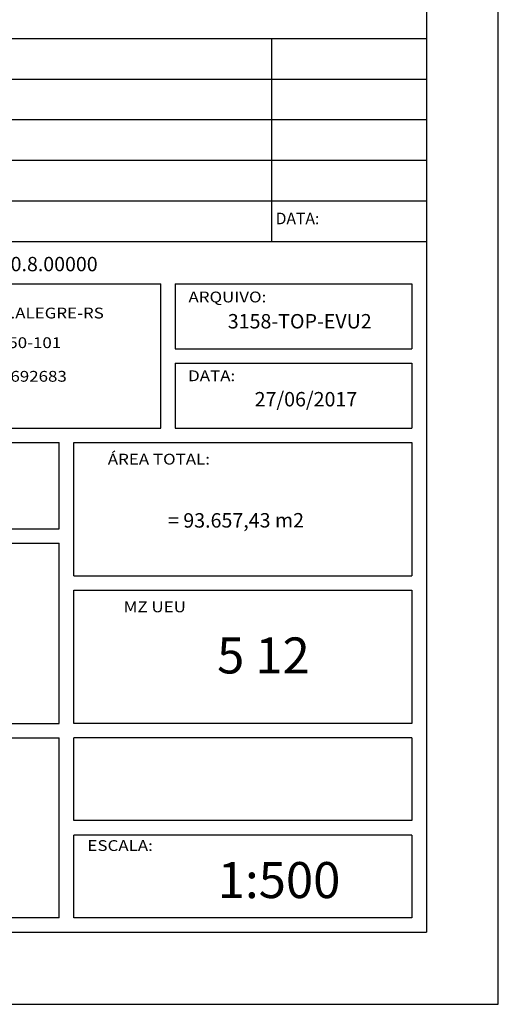
# Model space of a CAD drawing. Extents: x 279441 to 280232, y 1667573 to 1667920.
# Drawn here: x 280199 to 280232, y 1667573 to 1667642 of the extents above; entities that cross this region are included whole.
import ezdxf
from ezdxf.enums import TextEntityAlignment as Align

# ---------------------------------------------------------------- set-up
doc = ezdxf.new("R2010")
doc.units = 0
doc.header["$LTSCALE"] = 0.25
doc.header["$MEASUREMENT"] = 0
for name, color, linetype in [('MEDIDAS', 7, 'CONTINUOUS'), ('MOLD-P08V2', 14, 'CONTINUOUS'), ('SELO-P02V2', 7, 'CONTINUOUS'), ('SELO-P04V2', 9, 'CONTINUOUS')]:
    doc.layers.add(name, color=color, linetype=linetype)
doc.styles.add('ROMAND', font='romand.shx')
doc.styles.add('ROMANS', font='romans')
doc.styles.add('ROMANT', font='romant')
doc.styles.add('STANDART', font='ROMANT.SHX')
doc.styles.add('VEDANA', font='verdana.ttf', dxfattribs={"width": 1.15})

msp = doc.modelspace()

# ---------------------------------------------------------------- linework, layer by layer
at = {"layer": 'MOLD-P08V2'}
for p in [(280226.993, 1667915.374), (279453.993, 1667578.375)]:
    msp.add_line(p, (280226.992, 1667578.374), dxfattribs=at)
at = {"layer": 'SELO-P02V2'}
for p, q in [((280231.992, 1667573.374), (280231.993, 1667920.374)), ((280140.492, 1667623.374), (280208.54, 1667623.374)), ((280208.54, 1667613.374), (280208.54, 1667623.374)), ((280209.54, 1667623.374), (280225.992, 1667623.374)), ((280209.54, 1667623.374), (280209.54, 1667618.874)), ((280225.992, 1667623.374), (280225.992, 1667618.874)), ((280209.54, 1667618.874), (280225.992, 1667618.874)), ((280209.54, 1667617.874), (280225.992, 1667617.874)), ((280209.54, 1667617.874), (280209.54, 1667613.374)), ((280225.992, 1667617.874), (280225.992, 1667613.374)), ((280140.492, 1667613.374), (280208.54, 1667613.374)), ((280209.54, 1667613.374), (280225.992, 1667613.374)), ((280140.492, 1667612.374), (280201.492, 1667612.374)), ((280202.492, 1667612.374), (280225.992, 1667612.374)), ((280225.992, 1667612.374), (280225.992, 1667603.124)), ((280225.992, 1667602.124), (280225.992, 1667592.874)), ((280225.992, 1667591.874), (280225.992, 1667586.124)), ((280225.992, 1667585.124), (280225.992, 1667579.374)), ((280201.492, 1667579.374), (280171.492, 1667579.374)), ((280225.992, 1667579.374), (280202.492, 1667579.374)), ((279441.493, 1667573.376), (280231.992, 1667573.374))]:
    msp.add_line(p, q, dxfattribs=at)
at = {"layer": 'SELO-P02V2', "linetype": 'Continuous'}
for p, q in [((280139.492, 1667640.422), (280226.992, 1667640.422)), ((280216.252, 1667626.322), (280216.252, 1667640.422)), ((280139.492, 1667637.602), (280226.992, 1667637.602)), ((280139.492, 1667634.782), (280226.992, 1667634.782)), ((280139.492, 1667631.962), (280226.992, 1667631.962)), ((280139.492, 1667629.142), (280226.992, 1667629.142)), ((280139.492, 1667626.322), (280226.992, 1667626.322))]:
    msp.add_line(p, q, dxfattribs=at)
at = {"layer": 'SELO-P02V2', "color": 7}
for p, q in [((280201.492, 1667606.374), (280201.492, 1667612.374)), ((280202.492, 1667603.124), (280202.492, 1667612.374)), ((280140.492, 1667606.374), (280201.492, 1667606.374)), ((280140.492, 1667605.374), (280201.492, 1667605.374)), ((280201.492, 1667592.874), (280201.492, 1667605.374)), ((280202.492, 1667603.124), (280225.992, 1667603.124)), ((280202.492, 1667592.874), (280202.492, 1667602.124)), ((280202.492, 1667602.124), (280225.992, 1667602.124)), ((280140.492, 1667592.874), (280201.492, 1667592.874)), ((280225.992, 1667592.874), (280202.492, 1667592.874)), ((280171.492, 1667591.874), (280201.492, 1667591.874)), ((280201.492, 1667579.374), (280201.492, 1667591.874)), ((280225.992, 1667591.874), (280202.492, 1667591.874)), ((280202.492, 1667586.124), (280202.492, 1667591.874)), ((280225.992, 1667586.124), (280202.492, 1667586.124)), ((280202.492, 1667579.374), (280202.492, 1667585.124)), ((280225.992, 1667585.124), (280202.492, 1667585.124))]:
    msp.add_line(p, q, dxfattribs=at)

# ---------------------------------------------------------------- texts
at = {"layer": 'MEDIDAS', "linetype": 'Continuous', "style": 'ROMANT'}
msp.add_text('= 93.657,43 m2', height=1, rotation=0.0953, dxfattribs=at).set_placement((280213.769, 1667606.838), align=Align.MIDDLE)
at = {"layer": 'SELO-P02V2', "linetype": 'Continuous', "style": 'STANDART'}
msp.add_text('DATA:', height=0.8, rotation=359.9999, dxfattribs=at).set_placement((280216.522, 1667627.521))
at = {"layer": 'SELO-P02V2', "color": 15, "style": 'ROMANT'}
msp.add_text('EXPEDIENTE ÚNICO: 002.266918.00.8.00000', height=0.9975, rotation=359.9999, dxfattribs=at).set_placement((280176.592, 1667624.257))
at = {"layer": 'SELO-P02V2', "style": 'VEDANA', "width": 1.15}
for s, p in [('ARQUIVO:', (280213.17, 1667622.373)), ('RUA GAL LIMA E SILVA 591/409  - P.ALEGRE-RS', (280192.073, 1667621.258)), ('CREA/RS 95.803; ; CEP 90.050-101', (280192.492, 1667619.201)), ('  FONE 0XX51-32619402 - 99692683', (280192.536, 1667616.867)), ('DATA:', (280212.077, 1667616.905)), ('ÁREA TOTAL:', (280208.411, 1667611.117)), ('MZ UEU', (280208.126, 1667600.867))]:
    msp.add_text(s, height=0.75, rotation=359.9999, dxfattribs=at).set_placement(p, align=Align.MIDDLE)
at = {"layer": 'SELO-P02V2', "style": 'ROMANS'}
for s, p in [('3158-TOP-EVU2', (280218.196, 1667620.658)), ('27/06/2017', (280218.627, 1667615.246))]:
    msp.add_text(s, height=1, rotation=359.9999, dxfattribs=at).set_placement(p, align=Align.MIDDLE)
at = {"layer": 'SELO-P02V2', "color": 7, "style": 'VEDANA', "width": 1.15}
msp.add_text('ESCALA:', height=0.75, rotation=359.9999, dxfattribs=at).set_placement((280205.719, 1667584.296), align=Align.MIDDLE)
at = {"layer": 'SELO-P04V2', "color": 7, "style": 'ROMAND'}
for s, p in [('5 12', (280215.674, 1667597.264)), ('1:500', (280216.762, 1667581.674))]:
    msp.add_text(s, height=2.5, rotation=359.9999, dxfattribs=at).set_placement(p, align=Align.MIDDLE)

doc.saveas('drawing.dxf')
